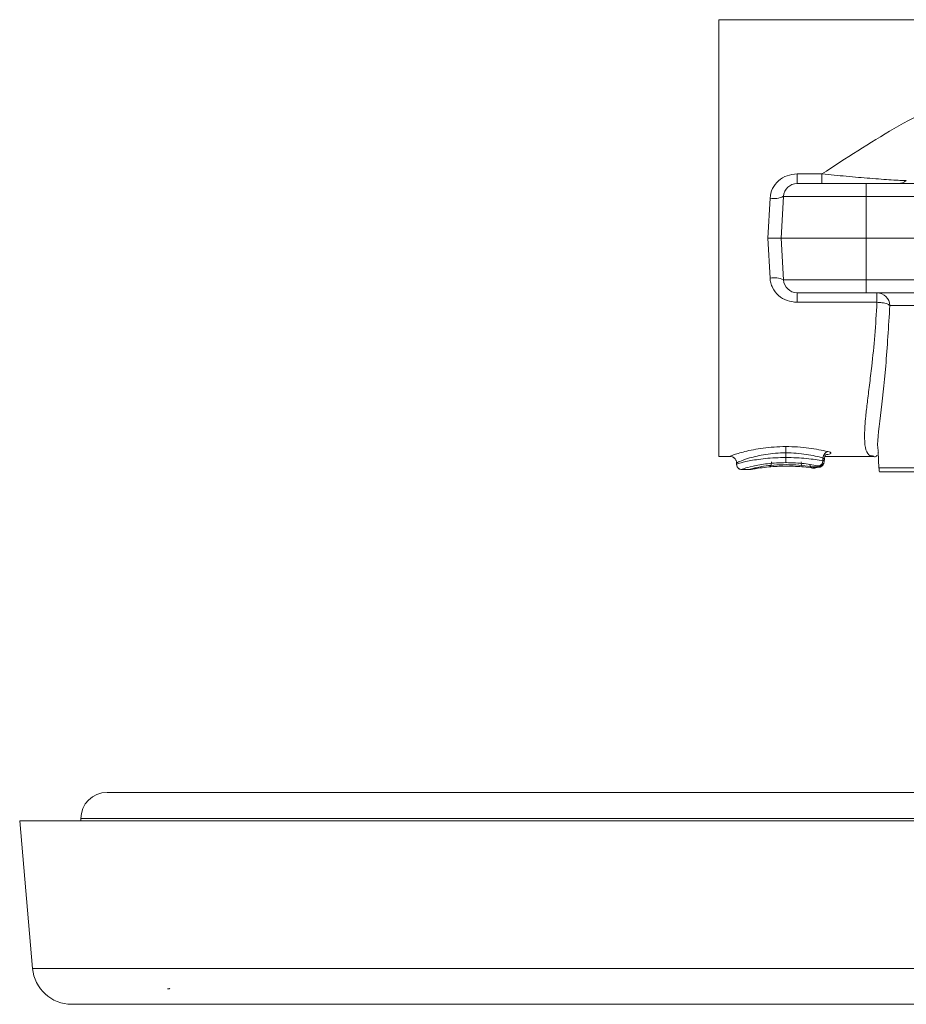
# Model space of a CAD drawing. Units: millimetres. Extents: x 0 to 297, y 0 to 210.
# Drawn here: x 124 to 141, y 156 to 175 of the extents above; entities that cross this region are included whole.
import ezdxf

# ---------------------------------------------------------------- set-up
doc = ezdxf.new("R2010")
doc.units = ezdxf.units.MM

msp = doc.modelspace()

# ---------------------------------------------------------------- linework, layer by layer
at = {"color": 7, "linetype": 'Continuous', "lineweight": 18}
for p, q in [((147.908, 175.297), (137.272, 175.297)), ((137.272, 175.297), (137.272, 166.83)), ((138.791, 172.122), (138.791, 172.307)), ((138.791, 172.307), (139.274, 172.307)), ((139.274, 172.307), (139.274, 172.122)), ((140.133, 172.122), (140.133, 171.873)), ((140.133, 172.122), (144.828, 172.122)), ((138.223, 171.064), (138.267, 171.839)), ((138.486, 171.064), (138.529, 171.873)), ((140.133, 171.873), (138.529, 171.873)), ((140.133, 171.873), (144.705, 171.873)), ((140.133, 171.064), (140.133, 171.873)), ((138.267, 170.289), (138.223, 171.064)), ((140.133, 171.064), (138.486, 171.064)), ((138.529, 170.254), (138.486, 171.064)), ((144.629, 171.064), (140.133, 171.064)), ((140.133, 170.254), (140.133, 171.064)), ((138.529, 170.254), (140.133, 170.254)), ((144.705, 170.254), (140.133, 170.254)), ((140.133, 170.005), (140.133, 170.254)), ((138.791, 170.005), (138.791, 169.82)), ((144.828, 170.005), (140.133, 170.005)), ((140.339, 170.005), (140.339, 169.82)), ((140.339, 169.82), (138.791, 169.82)), ((144.95, 169.757), (140.59, 169.757)), ((137.272, 166.83), (137.493, 166.83)), ((138.575, 166.811), (138.575, 166.902)), ((139.293, 166.803), (139.293, 166.747)), ((139.387, 166.872), (139.296, 166.859)), ((139.331, 166.83), (140.277, 166.83)), ((139.341, 166.862), (139.345, 166.864)), ((140.362, 166.916), (140.378, 166.612)), ((137.619, 166.679), (137.619, 166.704)), ((138.923, 166.628), (139.109, 166.607)), ((139.114, 166.628), (139.045, 166.638)), ((139.093, 166.629), (139.102, 166.627)), ((139.114, 166.628), (139.116, 166.627)), ((139.121, 166.607), (139.209, 166.622)), ((139.124, 166.627), (139.126, 166.628)), ((139.126, 166.628), (139.217, 166.645)), ((139.148, 166.629), (139.232, 166.644)), ((140.378, 166.612), (148.559, 166.612)), ((137.72, 166.576), (137.878, 166.576)), ((137.731, 166.579), (137.721, 166.577)), ((137.87, 166.577), (137.878, 166.578)), ((140.388, 166.534), (148.618, 166.534)), ((172.832, 160.32), (125.418, 160.32)), ((123.725, 159.769), (123.975, 156.909)), ((123.725, 159.769), (149.125, 159.769)), ((124.91, 159.812), (124.91, 159.769)), ((173.023, 159.812), (124.91, 159.812)), ((174.275, 156.909), (123.975, 156.909)), ((126.591, 156.51), (126.607, 156.51)), ((126.607, 156.51), (126.611, 156.51))]:
    msp.add_line(p, q, dxfattribs=at)
at = {"color": 7, "linetype": 'Continuous', "lineweight": 18, "flags": 128}
for points in [[(138.293, 166.729), (138.293, 166.707), (138.291, 166.687), (138.287, 166.668), (138.281, 166.652), (138.272, 166.64), (138.263, 166.632), (138.252, 166.628), (138.241, 166.628)], [(138.923, 166.628), (138.912, 166.628), (138.902, 166.632), (138.892, 166.64), (138.884, 166.653), (138.878, 166.668), (138.873, 166.687), (138.871, 166.707), (138.871, 166.729)], [(139.09, 166.608), (139.094, 166.608), (139.109, 166.607)], [(139.114, 166.628), (139.099, 166.628), (139.093, 166.629)], [(139.116, 166.627), (139.105, 166.627), (139.102, 166.627)], [(139.143, 166.609), (139.138, 166.608), (139.121, 166.607)], [(139.137, 166.627), (139.135, 166.627), (139.124, 166.627)], [(139.148, 166.629), (139.142, 166.628), (139.126, 166.628)], [(139.233, 166.623), (139.226, 166.622), (139.209, 166.622)], [(139.241, 166.646), (139.233, 166.644), (139.217, 166.645)], [(139.253, 166.651), (139.248, 166.649), (139.241, 166.646)], [(126.607, 156.51), (126.626, 156.515), (126.637, 156.523)]]:
    msp.add_lwpolyline(points, dxfattribs=at)
at = {"color": 7, "linetype": 'Continuous', "lineweight": 18}
for centre, radius, start, end in [((140.755, 172.355), 0.233, 270.2747, 311.3223), ((138.791, 171.86), 0.262, 90, 177), ((138.349, 172.226), 0.395, 257.9263, 296.9979), ((138.349, 169.902), 0.395, 63.0021, 102.0737), ((138.791, 170.268), 0.262, 183, 270), ((140.333, 169.749), 0.256, 1.7062, 88.8228), ((139.429, 166.797), 0.136, 107.5585, 177.7374), ((139.378, 166.802), 0.0705, 82.8838, 118.3983), ((139.117, 166.683), 0.0794, 189.077, 249.5873), ((139.123, 166.676), 0.0703, 285.9671, 323.2125), ((139.187, 166.748), 0.106, 286.3875, 359.3088), ((139.21, 166.694), 0.0739, 287.889, 337.0239), ((140.907, 166.64), 0.529, 183, 191.537), ((125.418, 159.812), 0.508, 90, 180), ((124.734, 156.975), 0.762, 185, 270)]:
    msp.add_arc(centre, radius, start, end, dxfattribs=at)
for points, knots in [([(139.274, 172.307), (139.737, 172.611), (140.682, 173.228), (142.152, 173.962), (143.536, 174.494), (144.805, 174.852), (145.968, 175.077), (146.983, 175.204), (147.649, 175.23), (147.895, 175.24)], [0, 0, 0, 0, 0.171942, 0.350372, 0.526749, 0.658807, 0.790428, 0.922253, 1, 1, 1, 1]), ([(138.267, 171.839), (138.278, 171.903), (138.301, 172.03), (138.426, 172.183), (138.594, 172.287), (138.725, 172.301), (138.791, 172.307)], [0, 0, 0, 0, 0.249797, 0.499633, 0.749477, 1, 1, 1, 1]), ([(140.909, 172.18), (140.871, 172.181), (140.796, 172.182), (140.569, 172.195), (140.217, 172.221), (139.751, 172.261), (139.432, 172.292), (139.274, 172.307)], [0, 0, 0, 0, 0.1312213, 0.2614657, 0.5137548, 0.7585448, 1, 1, 1, 1]), ([(138.791, 172.122), (138.809, 172.122), (138.836, 172.122), (139.004, 172.122), (139.177, 172.122), (139.392, 172.122), (139.705, 172.122), (139.965, 172.122), (140.133, 172.122)], [0, 0, 0, 0, 0.239457, 0.368361, 0.5, 0.631639, 0.760543, 1, 1, 1, 1]), ([(138.223, 171.064), (138.25, 171.064), (138.298, 171.064), (138.359, 171.064), (138.393, 171.064), (138.42, 171.064), (138.444, 171.064), (138.477, 171.064), (138.483, 171.064), (138.486, 171.064)], [0, 0, 0, 0, 0.193457, 0.347808, 0.482894, 0.500509, 0.629187, 0.757133, 1, 1, 1, 1]), ([(138.791, 169.82), (138.725, 169.827), (138.595, 169.84), (138.425, 169.944), (138.325, 170.073), (138.278, 170.193), (138.27, 170.257), (138.267, 170.289)], [0, 0, 0, 0, 0.249786, 0.499424, 0.748758, 0.874966, 1, 1, 1, 1]), ([(140.133, 170.005), (139.965, 170.005), (139.705, 170.005), (139.392, 170.005), (139.177, 170.005), (139.004, 170.005), (138.836, 170.005), (138.809, 170.005), (138.791, 170.005)], [0, 0, 0, 0, 0.239457, 0.368361, 0.5, 0.631639, 0.760543, 1, 1, 1, 1]), ([(140.277, 166.84), (140.243, 166.842), (140.165, 166.848), (140.108, 166.99), (140.092, 167.24), (140.115, 167.553), (140.153, 167.885), (140.194, 168.21), (140.246, 168.635), (140.303, 169.167), (140.327, 169.603), (140.339, 169.82)], [0, 0, 0, 0, 0.099512, 0.228469, 0.35662, 0.485018, 0.567267, 0.653987, 0.742905, 0.871914, 1, 1, 1, 1]), ([(140.59, 169.757), (140.565, 169.352), (140.516, 168.545), (140.404, 167.606), (140.333, 167.043), (140.366, 166.926), (140.369, 166.916)], [0, 0, 0, 0, 0.326188, 0.649756, 0.970969, 1, 1, 1, 1]), ([(140.339, 169.82), (140.372, 169.818), (140.428, 169.814), (140.494, 169.801), (140.536, 169.788), (140.569, 169.773), (140.582, 169.763), (140.59, 169.757)], [0, 0, 0, 0, 0.300433, 0.499292, 0.673435, 0.815036, 1, 1, 1, 1]), ([(137.492, 166.831), (137.503, 166.838), (137.52, 166.849), (137.644, 166.891), (137.773, 166.927), (137.94, 166.964), (138.131, 166.995), (138.345, 167.018), (138.496, 167.021), (138.572, 167.023)], [0, 0, 0, 0, 0.248741, 0.373924, 0.499255, 0.624003, 0.749409, 0.873992, 1, 1, 1, 1]), ([(138.572, 167.023), (138.649, 167.022), (138.803, 167.019), (139.098, 166.988), (139.272, 166.951), (139.388, 166.927)], [0, 0, 0, 0, 0.250905, 0.501516, 1, 1, 1, 1]), ([(138.575, 166.902), (138.575, 166.915), (138.574, 166.942), (138.574, 166.978), (138.573, 167.008), (138.572, 167.018), (138.572, 167.023)], [0, 0, 0, 0, 0.243618, 0.500013, 0.756402, 1, 1, 1, 1]), ([(137.619, 166.704), (137.617, 166.72), (137.615, 166.745), (137.599, 166.774), (137.583, 166.795), (137.562, 166.811), (137.533, 166.827), (137.508, 166.829), (137.492, 166.831)], [0, 0, 0, 0, 0.239478, 0.368388, 0.500028, 0.631664, 0.760562, 1, 1, 1, 1]), ([(137.493, 166.83), (137.507, 166.829), (137.527, 166.828), (137.556, 166.815), (137.57, 166.804), (137.577, 166.799)], [0, 0, 0, 0, 0.534795, 0.778402, 1, 1, 1, 1]), ([(138.575, 166.902), (138.507, 166.9), (138.372, 166.897), (138.181, 166.872), (138.012, 166.84), (137.818, 166.79), (137.65, 166.726), (137.629, 166.712), (137.619, 166.704)], [0, 0, 0, 0, 0.125241, 0.247044, 0.371876, 0.495874, 0.744621, 1, 1, 1, 1]), ([(138.575, 166.811), (138.507, 166.81), (138.369, 166.808), (138.175, 166.792), (138.002, 166.77), (137.808, 166.737), (137.647, 166.695), (137.628, 166.684), (137.619, 166.679)], [0, 0, 0, 0, 0.125696, 0.253939, 0.379829, 0.505967, 0.756085, 1, 1, 1, 1]), ([(139.293, 166.803), (139.245, 166.815), (139.149, 166.84), (138.972, 166.873), (138.779, 166.897), (138.643, 166.9), (138.575, 166.902)], [0, 0, 0, 0, 0.2528585, 0.5030131, 0.7522347, 1, 1, 1, 1]), ([(139.293, 166.747), (139.245, 166.755), (139.15, 166.771), (138.975, 166.792), (138.781, 166.808), (138.644, 166.81), (138.575, 166.811)], [0, 0, 0, 0, 0.248304, 0.49791, 0.747381, 1, 1, 1, 1]), ([(138.575, 166.811), (138.575, 166.8), (138.575, 166.778), (138.576, 166.747), (138.576, 166.724), (138.577, 166.716), (138.577, 166.712)], [0, 0, 0, 0, 0.2430255, 0.5000008, 0.7569757, 1, 1, 1, 1]), ([(139.293, 166.746), (139.3, 166.749), (139.317, 166.756), (139.321, 166.767), (139.321, 166.777), (139.316, 166.788), (139.301, 166.798), (139.293, 166.803)], [0, 0, 0, 0, 0.232996, 0.499704, 0.5276, 0.749788, 1, 1, 1, 1]), ([(139.321, 166.771), (139.322, 166.789), (139.324, 166.818), (139.337, 166.849), (139.341, 166.858), (139.342, 166.863)], [0, 0, 0, 0, 0.454944, 0.716824, 1, 1, 1, 1]), ([(139.327, 166.816), (139.329, 166.821), (139.335, 166.835), (139.339, 166.842), (139.342, 166.846)], [0, 0, 0, 0, 0.334606, 1, 1, 1, 1]), ([(139.388, 166.927), (139.405, 166.922), (139.438, 166.912), (139.453, 166.896), (139.438, 166.882), (139.404, 166.875), (139.387, 166.872)], [0, 0, 0, 0, 0.250475, 0.500002, 0.749562, 1, 1, 1, 1]), ([(140.272, 166.83), (140.295, 166.825), (140.326, 166.818), (140.338, 166.849), (140.34, 166.856)], [0, 0, 0, 0, 0.774578, 1, 1, 1, 1]), ([(137.619, 166.679), (137.62, 166.666), (137.623, 166.646), (137.635, 166.623), (137.648, 166.606), (137.665, 166.593), (137.688, 166.581), (137.708, 166.579), (137.721, 166.577)], [0, 0, 0, 0, 0.239488, 0.368404, 0.500049, 0.631687, 0.760581, 1, 1, 1, 1]), ([(137.651, 166.605), (137.657, 166.6), (137.669, 166.59), (137.694, 166.579), (137.711, 166.577), (137.723, 166.576)], [0, 0, 0, 0, 0.198567, 0.435379, 1, 1, 1, 1]), ([(137.721, 166.577), (137.729, 166.583), (137.746, 166.593), (137.89, 166.636), (138.063, 166.67), (138.217, 166.693), (138.391, 166.709), (138.515, 166.711), (138.577, 166.712)], [0, 0, 0, 0, 0.251528, 0.500133, 0.625063, 0.750067, 0.875288, 1, 1, 1, 1]), ([(138.143, 166.641), (138.1, 166.633), (138.015, 166.619), (137.899, 166.591), (137.882, 166.583), (137.87, 166.577)], [0, 0, 0, 0, 0.251829, 0.500344, 1, 1, 1, 1]), ([(137.878, 166.578), (137.88, 166.578), (137.887, 166.577), (137.948, 166.589), (138.063, 166.609), (138.182, 166.622), (138.241, 166.628)], [0, 0, 0, 0, 0.171378, 0.448228, 0.724509, 1, 1, 1, 1]), ([(138.143, 166.641), (138.207, 166.65), (138.335, 166.668), (138.498, 166.671), (138.579, 166.673)], [0, 0, 0, 0, 0.4988224, 1, 1, 1, 1]), ([(138.581, 166.644), (138.521, 166.643), (138.401, 166.641), (138.294, 166.633), (138.241, 166.628)], [0, 0, 0, 0, 0.500115, 1, 1, 1, 1]), ([(138.577, 166.712), (138.639, 166.711), (138.761, 166.709), (138.993, 166.688), (139.128, 166.663), (139.217, 166.647)], [0, 0, 0, 0, 0.251979, 0.501192, 1, 1, 1, 1]), ([(138.579, 166.673), (138.665, 166.671), (138.838, 166.666), (138.976, 166.648), (139.045, 166.638)], [0, 0, 0, 0, 0.498046, 1, 1, 1, 1]), ([(138.923, 166.628), (138.87, 166.633), (138.762, 166.642), (138.641, 166.643), (138.581, 166.644)], [0, 0, 0, 0, 0.500709, 1, 1, 1, 1]), ([(139.09, 166.608), (139.091, 166.608), (139.095, 166.608), (139.101, 166.608), (139.109, 166.607), (139.116, 166.607), (139.124, 166.608), (139.131, 166.608), (139.138, 166.608), (139.141, 166.609), (139.143, 166.609)], [0, 0, 0, 0, 0.123364, 0.247172, 0.372052, 0.497667, 0.623592, 0.749368, 0.874593, 1, 1, 1, 1]), ([(139.102, 166.627), (139.105, 166.627), (139.111, 166.627), (139.119, 166.627), (139.125, 166.627), (139.127, 166.627)], [0, 0, 0, 0, 0.359938, 0.731084, 1, 1, 1, 1]), ([(139.109, 166.607), (139.109, 166.607), (139.11, 166.607), (139.112, 166.607), (139.113, 166.607), (139.115, 166.607), (139.117, 166.607), (139.119, 166.607), (139.12, 166.607), (139.121, 166.607), (139.121, 166.607)], [0, 0, 0, 0, 0.129992, 0.252467, 0.373637, 0.499907, 0.627965, 0.750006, 0.872021, 1, 1, 1, 1]), ([(139.116, 166.627), (139.116, 166.627), (139.118, 166.627), (139.12, 166.627), (139.122, 166.627), (139.123, 166.627), (139.124, 166.627)], [0, 0, 0, 0, 0.259663, 0.499943, 0.740253, 1, 1, 1, 1]), ([(139.217, 166.645), (139.218, 166.645), (139.219, 166.645), (139.22, 166.646), (139.219, 166.646), (139.218, 166.646), (139.217, 166.647)], [0, 0, 0, 0, 0.248832, 0.499964, 0.75101, 1, 1, 1, 1]), ([(139.232, 166.623), (139.237, 166.625), (139.246, 166.627), (139.266, 166.637), (139.289, 166.656), (139.307, 166.682), (139.309, 166.7), (139.31, 166.707)], [0, 0, 0, 0, 0.119447, 0.249976, 0.535445, 0.837084, 1, 1, 1, 1]), ([(139.255, 166.652), (139.259, 166.654), (139.268, 166.659), (139.286, 166.672), (139.304, 166.692), (139.318, 166.719), (139.32, 166.737), (139.321, 166.746)], [0, 0, 0, 0, 0.125794, 0.254118, 0.511603, 0.763014, 1, 1, 1, 1]), ([(149.125, 156.213), (148.381, 156.213), (146.893, 156.213), (144.646, 156.213), (142.384, 156.213), (140.117, 156.213), (137.892, 156.213), (135.748, 156.213), (133.721, 156.213), (131.847, 156.213), (130.158, 156.213), (128.679, 156.213), (127.428, 156.213), (126.416, 156.213), (125.644, 156.213), (125.116, 156.213), (124.793, 156.213), (124.754, 156.213), (124.734, 156.213)], [0, 0, 0, 0, 0.058247, 0.116497, 0.177469, 0.239988, 0.303803, 0.368625, 0.434138, 0.5, 0.565862, 0.631375, 0.696197, 0.760012, 0.822531, 0.883503, 0.941749, 1, 1, 1, 1])]:
    msp.add_open_spline(points, degree=3, knots=knots, dxfattribs=at)
msp.add_open_spline([(139.293, 166.747), (139.301, 166.746), (139.317, 166.746), (139.323, 166.746), (139.316, 166.745), (139.301, 166.745), (139.293, 166.745)], degree=3, dxfattribs=at)

doc.saveas('drawing.dxf')
